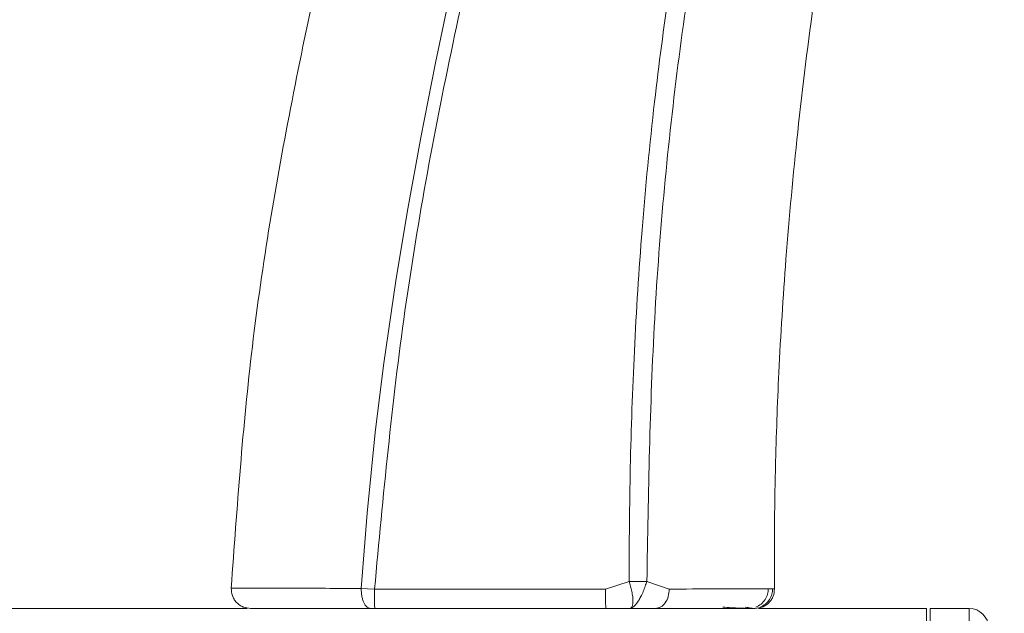
# Model space of a CAD drawing. Units: inches. Extents: x 27 to 191, y 49 to 221.
# Drawn here: x 80 to 88, y 86 to 91 of the extents above; entities that cross this region are included whole.
import ezdxf

# ---------------------------------------------------------------- set-up
doc = ezdxf.new("R2010")
doc.units = ezdxf.units.IN
doc.header["$MEASUREMENT"] = 0

# ---------------------------------------------------------------- blocks, each defined once
blk = doc.blocks.new('block 8397')
at = {"color": 7, "lineweight": 9}
blk.add_lwpolyline([(87.5372, 85.9989), (86.2196, 85.9989)], dxfattribs=at)
blk = doc.blocks.new('block 8398')
at = {"color": 7, "lineweight": 9}
blk.add_lwpolyline([(82.2083, 85.9989), (75.669, 85.9989)], dxfattribs=at)
blk = doc.blocks.new('block 8400')
at = {"color": 7, "lineweight": 9}
blk.add_lwpolyline([(87.8727, 85.9989), (87.5677, 85.9989)], dxfattribs=at)
blk = doc.blocks.new('block 8401')
at = {"color": 7, "lineweight": 9}
blk.add_open_spline([(88.0253, 85.8463), (88.0253, 85.9307), (87.9571, 85.9989), (87.8727, 85.9989), (87.8727, 85.9989), (87.8727, 85.9989), (87.8727, 85.9989)], degree=3, knots=[0, 0, 0, 0, 1, 1, 1, 2, 2, 2, 2], dxfattribs=at)
blk = doc.blocks.new('block 8413')
at = {"color": 7, "lineweight": 9}
blk.add_lwpolyline([(86.2203, 86.0014), (86.2143, 86.0041)], dxfattribs=at)
blk = doc.blocks.new('block 8414')
at = {"color": 7, "lineweight": 9}
blk.add_open_spline([(85.9407, 86.0093), (85.9846, 86.0062), (86.0287, 86.0031), (86.0728, 86.0014), (86.0728, 86.0014), (86.0728, 86.0014), (86.0728, 86.0014), (86.0971, 86.0003), (86.1212, 85.9996), (86.1455, 85.9989)], degree=3, knots=[0, 0, 0, 0, 1, 1, 1, 2, 2, 2, 3, 3, 3, 3], dxfattribs=at)
blk = doc.blocks.new('block 8415')
at = {"color": 7, "lineweight": 9}
blk.add_open_spline([(86.1993, 86.0093), (86.2134, 86.0165), (86.2275, 86.0237), (86.2399, 86.0334), (86.2399, 86.0334), (86.2399, 86.0334), (86.2399, 86.0334), (86.2525, 86.043), (86.2632, 86.0554), (86.272, 86.0689), (86.272, 86.0689), (86.272, 86.0689), (86.272, 86.0689), (86.2804, 86.0823), (86.2873, 86.0964), (86.2911, 86.1113), (86.2911, 86.1113), (86.2911, 86.1113), (86.2911, 86.1113), (86.2947, 86.1254), (86.2959, 86.1395), (86.2969, 86.154)], degree=3, knots=[0, 0, 0, 0, 1, 1, 1, 2, 2, 2, 3, 3, 3, 4, 4, 4, 5, 5, 5, 6, 6, 6, 7, 7, 7, 7], dxfattribs=at)
blk = doc.blocks.new('block 8416')
at = {"color": 7, "lineweight": 9}
blk.add_open_spline([(86.1162, 86.0093), (86.1316, 86.0065), (86.1469, 86.0038), (86.1624, 86.0014), (86.1624, 86.0014), (86.1624, 86.0014), (86.1624, 86.0014), (86.1674, 86.0003), (86.1726, 85.9996), (86.1777, 85.9989)], degree=3, knots=[0, 0, 0, 0, 1, 1, 1, 2, 2, 2, 3, 3, 3, 3], dxfattribs=at)
blk = doc.blocks.new('block 8417')
at = {"color": 7, "lineweight": 9}
blk.add_open_spline([(86.2344, 86.0093), (86.2485, 86.0165), (86.2627, 86.0237), (86.2749, 86.0334), (86.2749, 86.0334), (86.2749, 86.0334), (86.2749, 86.0334), (86.2875, 86.043), (86.298, 86.0554), (86.3068, 86.0689), (86.3068, 86.0689), (86.3068, 86.0689), (86.3068, 86.0689), (86.3152, 86.0823), (86.3217, 86.0964), (86.3255, 86.1113), (86.3255, 86.1113), (86.3255, 86.1113), (86.3255, 86.1113), (86.329, 86.1254), (86.3298, 86.1395), (86.3309, 86.154)], degree=3, knots=[0, 0, 0, 0, 1, 1, 1, 2, 2, 2, 3, 3, 3, 4, 4, 4, 5, 5, 5, 6, 6, 6, 7, 7, 7, 7], dxfattribs=at)
blk = doc.blocks.new('block 8616')
at = {"color": 7, "lineweight": 9}
blk.add_lwpolyline([(87.5372, 85.9989), (87.5372, 79.1342)], dxfattribs=at)
blk = doc.blocks.new('block 8617')
at = {"color": 7, "lineweight": 9}
blk.add_lwpolyline([(87.5677, 85.9989), (87.5677, 79.1342)], dxfattribs=at)
blk = doc.blocks.new('block 8622')
at = {"color": 7, "lineweight": 9}
blk.add_lwpolyline([(85.8933, 85.9989), (85.8661, 85.9989)], dxfattribs=at)
blk = doc.blocks.new('block 8623')
at = {"color": 7, "lineweight": 9}
blk.add_lwpolyline([(85.3726, 85.9989), (85.2651, 85.9989)], dxfattribs=at)
blk = doc.blocks.new('block 8685')
at = {"color": 7, "lineweight": 9}
blk.add_open_spline([(91.334, 105.6591), (91.0224, 105.1799), (90.7108, 104.7003), (90.4125, 104.2128), (90.4125, 104.2128), (90.4125, 104.2128), (90.4125, 104.2128), (90.1131, 103.7236), (89.8271, 103.2265), (89.5539, 102.7221), (89.5539, 102.7221), (89.5539, 102.7221), (89.5539, 102.7221), (89.2809, 102.2181), (89.0208, 101.7072), (88.7759, 101.1887), (88.7759, 101.1887), (88.7759, 101.1887), (88.7759, 101.1887), (88.5309, 100.6706), (88.3011, 100.1449), (88.0846, 99.614), (88.0846, 99.614), (88.0846, 99.614), (88.0846, 99.614), (87.8681, 99.0827), (87.665, 98.546), (87.4724, 98.0055), (87.4724, 98.0055), (87.4724, 98.0055), (87.4724, 98.0055), (87.2798, 97.4653), (87.0978, 96.9209), (86.9279, 96.3728), (86.9279, 96.3728), (86.9279, 96.3728), (86.9279, 96.3728), (86.7243, 95.7155), (86.5383, 95.0523), (86.3715, 94.3843), (86.3715, 94.3843), (86.3715, 94.3843), (86.3715, 94.3843), (86.2046, 93.7166), (86.057, 93.0438), (85.9269, 92.3679), (85.9269, 92.3679), (85.9269, 92.3679), (85.9269, 92.3679), (85.7971, 91.692), (85.6849, 91.0129), (85.5966, 90.3301), (85.5966, 90.3301), (85.5966, 90.3301), (85.5966, 90.3301), (85.5082, 89.648), (85.4434, 88.9624), (85.4054, 88.2758), (85.4054, 88.2758), (85.4054, 88.2758), (85.4054, 88.2758), (85.3673, 87.5885), (85.3557, 86.9002), (85.3442, 86.2118)], degree=3, knots=[0, 0, 0, 0, 1, 1, 1, 2, 2, 2, 3, 3, 3, 4, 4, 4, 5, 5, 5, 6, 6, 6, 7, 7, 7, 8, 8, 8, 9, 9, 9, 10, 10, 10, 11, 11, 11, 12, 12, 12, 13, 13, 13, 14, 14, 14, 15, 15, 15, 16, 16, 16, 17, 17, 17, 18, 18, 18, 19, 19, 19, 20, 20, 20, 21, 21, 21, 21], dxfattribs=at)
blk = doc.blocks.new('block 8686')
at = {"color": 7, "lineweight": 9}
blk.add_open_spline([(86.3455, 86.1529), (86.345, 86.2801), (86.3445, 86.4075), (86.345, 86.535), (86.345, 86.535), (86.345, 86.535), (86.345, 86.535), (86.3457, 86.7262), (86.3488, 86.9171), (86.3534, 87.1079), (86.3534, 87.1079), (86.3534, 87.1079), (86.3534, 87.1079), (86.3593, 87.3556), (86.3681, 87.6033), (86.38, 87.851), (86.38, 87.851), (86.38, 87.851), (86.38, 87.851), (86.3941, 88.1483), (86.4129, 88.4453), (86.4356, 88.7423), (86.4356, 88.7423), (86.4356, 88.7423), (86.4356, 88.7423), (86.4613, 89.0754), (86.4919, 89.4082), (86.5278, 89.7403), (86.5278, 89.7403), (86.5278, 89.7403), (86.5278, 89.7403), (86.5658, 90.0959), (86.6099, 90.4507), (86.6597, 90.8045), (86.6597, 90.8045), (86.6597, 90.8045), (86.6597, 90.8045), (86.7109, 91.1683), (86.7681, 91.5311), (86.8311, 91.8928), (86.8311, 91.8928), (86.8311, 91.8928), (86.8311, 91.8928), (86.8935, 92.2508), (86.9615, 92.608), (87.0352, 92.9642), (87.0352, 92.9642), (87.0352, 92.9642), (87.0352, 92.9642), (87.1734, 93.6326), (87.3312, 94.2971), (87.5077, 94.9565), (87.5077, 94.9565), (87.5077, 94.9565), (87.5077, 94.9565), (87.6753, 95.5825), (87.8598, 96.2044), (88.061, 96.8203), (88.061, 96.8203), (88.061, 96.8203), (88.061, 96.8203), (88.2601, 97.4308), (88.4756, 98.0358), (88.7075, 98.6342), (88.7075, 98.6342), (88.7075, 98.6342), (88.7075, 98.6342), (88.9423, 99.2398), (89.1938, 99.8393), (89.4633, 100.4305), (89.4633, 100.4305), (89.4633, 100.4305), (89.4633, 100.4305), (89.7386, 101.0344), (90.0325, 101.63), (90.3489, 102.2133), (90.3489, 102.2133), (90.3489, 102.2133), (90.3489, 102.2133), (90.5058, 102.5027), (90.6683, 102.789), (90.8376, 103.0711), (90.8376, 103.0711), (90.8376, 103.0711), (90.8376, 103.0711), (90.9945, 103.333), (91.1571, 103.5913), (91.3273, 103.8445), (91.3273, 103.8445), (91.3273, 103.8445), (91.3273, 103.8445), (91.4748, 104.064), (91.6277, 104.2797), (91.7891, 104.4891), (91.7891, 104.4891), (91.7891, 104.4891), (91.7891, 104.4891), (91.8895, 104.6194), (91.9932, 104.7472), (92.1021, 104.8702), (92.1021, 104.8702), (92.1021, 104.8702), (92.1021, 104.8702), (92.1898, 104.9694), (92.2809, 105.0655), (92.3767, 105.1578), (92.3767, 105.1578), (92.3767, 105.1578), (92.3767, 105.1578), (92.449, 105.2278), (92.5241, 105.2956), (92.607, 105.3518), (92.607, 105.3518), (92.607, 105.3518), (92.607, 105.3518), (92.6659, 105.3917), (92.7289, 105.4262), (92.7918, 105.4606)], degree=3, knots=[0, 0, 0, 0, 1, 1, 1, 2, 2, 2, 3, 3, 3, 4, 4, 4, 5, 5, 5, 6, 6, 6, 7, 7, 7, 8, 8, 8, 9, 9, 9, 10, 10, 10, 11, 11, 11, 12, 12, 12, 13, 13, 13, 14, 14, 14, 15, 15, 15, 16, 16, 16, 17, 17, 17, 18, 18, 18, 19, 19, 19, 20, 20, 20, 21, 21, 21, 22, 22, 22, 23, 23, 23, 24, 24, 24, 25, 25, 25, 26, 26, 26, 27, 27, 27, 28, 28, 28, 29, 29, 29, 30, 30, 30, 31, 31, 31, 32, 32, 32, 33, 33, 33, 34, 34, 34, 35, 35, 35, 36, 36, 36, 37, 37, 37, 38, 38, 38, 39, 39, 39, 39], dxfattribs=at)
blk = doc.blocks.new('block 8687')
at = {"color": 7, "lineweight": 9}
blk.add_lwpolyline([(86.2968, 86.1526), (86.3455, 86.1529)], dxfattribs=at)
blk = doc.blocks.new('block 8688')
at = {"color": 7, "lineweight": 9}
blk.add_lwpolyline([(83.206, 86.1509), (85.0202, 86.1509)], dxfattribs=at)
blk = doc.blocks.new('block 8689')
at = {"color": 7, "lineweight": 9}
blk.add_open_spline([(83.207, 86.1509), (83.2752, 86.8805), (83.3436, 87.6102), (83.4456, 88.3351), (83.4456, 88.3351), (83.4456, 88.3351), (83.4456, 88.3351), (83.5479, 89.0606), (83.684, 89.7817), (83.8354, 90.4989), (83.8354, 90.4989), (83.8354, 90.4989), (83.8354, 90.4989), (83.987, 91.2162), (84.1541, 91.93), (84.3389, 92.6394), (84.3389, 92.6394), (84.3389, 92.6394), (84.3389, 92.6394), (84.5236, 93.3487), (84.726, 94.0536), (84.9439, 94.7533), (84.9439, 94.7533), (84.9439, 94.7533), (84.9439, 94.7533), (85.162, 95.4533), (85.3957, 96.1482), (85.645, 96.8376), (85.645, 96.8376), (85.645, 96.8376), (85.645, 96.8376), (85.8525, 97.4119), (86.0711, 97.9827), (86.3004, 98.5487), (86.3004, 98.5487), (86.3004, 98.5487), (86.3004, 98.5487), (86.5297, 99.1148), (86.77, 99.6763), (87.0213, 100.2331), (87.0213, 100.2331), (87.0213, 100.2331), (87.0213, 100.2331), (87.2724, 100.7898), (87.5346, 101.3417), (87.8081, 101.8877), (87.8081, 101.8877), (87.8081, 101.8877), (87.8081, 101.8877), (88.0815, 102.4334), (88.3661, 102.974), (88.663, 103.5073), (88.663, 103.5073), (88.663, 103.5073), (88.663, 103.5073), (88.9597, 104.0402), (89.2685, 104.5663), (89.5936, 105.082), (89.5936, 105.082), (89.5936, 105.082), (89.5936, 105.082), (89.9167, 105.595), (90.2559, 106.0983), (90.5949, 106.6013)], degree=3, knots=[0, 0, 0, 0, 1, 1, 1, 2, 2, 2, 3, 3, 3, 4, 4, 4, 5, 5, 5, 6, 6, 6, 7, 7, 7, 8, 8, 8, 9, 9, 9, 10, 10, 10, 11, 11, 11, 12, 12, 12, 13, 13, 13, 14, 14, 14, 15, 15, 15, 16, 16, 16, 17, 17, 17, 18, 18, 18, 19, 19, 19, 20, 20, 20, 21, 21, 21, 21], dxfattribs=at)
blk = doc.blocks.new('block 8691')
at = {"color": 7, "lineweight": 9}
blk.add_open_spline([(82.0827, 86.1584), (82.1279, 86.7923), (82.1732, 87.4262), (82.2484, 88.057), (82.2484, 88.057), (82.2484, 88.057), (82.2484, 88.057), (82.3256, 88.7037), (82.4343, 89.3465), (82.5595, 89.986), (82.5595, 89.986), (82.5595, 89.986), (82.5595, 89.986), (82.6872, 90.6385), (82.832, 91.2868), (82.9934, 91.9314), (82.9934, 91.9314), (82.9934, 91.9314), (82.9934, 91.9314), (83.156, 92.5811), (83.3355, 93.2271), (83.5283, 93.8686), (83.5283, 93.8686), (83.5283, 93.8686), (83.5283, 93.8686), (83.7188, 94.5028), (83.9222, 95.1329), (84.1372, 95.7589), (84.1372, 95.7589), (84.1372, 95.7589), (84.1372, 95.7589), (84.3456, 96.3659), (84.5649, 96.9692), (84.7937, 97.5686), (84.7937, 97.5686), (84.7937, 97.5686), (84.7937, 97.5686), (85.0552, 98.2538), (85.3294, 98.9346), (85.6186, 99.6088), (85.6186, 99.6088), (85.6186, 99.6088), (85.6186, 99.6088), (85.8965, 100.2568), (86.1881, 100.8986), (86.4957, 101.5329), (86.4957, 101.5329), (86.4957, 101.5329), (86.4957, 101.5329), (86.8023, 102.1654), (87.1248, 102.79), (87.4621, 103.4067), (87.4621, 103.4067), (87.4621, 103.4067), (87.4621, 103.4067), (87.8066, 104.0371), (88.1666, 104.659), (88.5444, 105.2694), (88.5444, 105.2694), (88.5444, 105.2694), (88.5444, 105.2694), (88.9223, 105.8803), (89.3178, 106.4797), (89.7134, 107.0792)], degree=3, knots=[0, 0, 0, 0, 1, 1, 1, 2, 2, 2, 3, 3, 3, 4, 4, 4, 5, 5, 5, 6, 6, 6, 7, 7, 7, 8, 8, 8, 9, 9, 9, 10, 10, 10, 11, 11, 11, 12, 12, 12, 13, 13, 13, 14, 14, 14, 15, 15, 15, 16, 16, 16, 17, 17, 17, 18, 18, 18, 19, 19, 19, 20, 20, 20, 21, 21, 21, 21], dxfattribs=at)
blk = doc.blocks.new('block 8693')
at = {"color": 7, "lineweight": 9}
blk.add_lwpolyline([(85.2093, 85.9989), (85.0242, 85.9989)], dxfattribs=at)
blk = doc.blocks.new('block 8694')
at = {"color": 7, "lineweight": 9}
blk.add_lwpolyline([(83.21, 85.9989), (85.0242, 85.9989)], dxfattribs=at)
blk = doc.blocks.new('block 8695')
at = {"color": 7, "lineweight": 9}
blk.add_lwpolyline([(85.2093, 85.9989), (85.4126, 85.9989)], dxfattribs=at)
blk = doc.blocks.new('block 8696')
at = {"color": 7, "lineweight": 9}
blk.add_lwpolyline([(83.1752, 85.9989), (83.21, 85.9989)], dxfattribs=at)
blk = doc.blocks.new('block 8697')
at = {"color": 7, "lineweight": 9}
blk.add_lwpolyline([(82.235, 85.9989), (83.1752, 85.9989)], dxfattribs=at)
blk = doc.blocks.new('block 8698')
at = {"color": 7, "lineweight": 9}
blk.add_open_spline([(82.0827, 86.1584), (82.0839, 86.1385), (82.0851, 86.1188), (82.0913, 86.1002), (82.0913, 86.1002), (82.0913, 86.1002), (82.0913, 86.1002), (82.0946, 86.0902), (82.0994, 86.0806), (82.1049, 86.0716), (82.1049, 86.0716), (82.1049, 86.0716), (82.1049, 86.0716), (82.1106, 86.0623), (82.1174, 86.0537), (82.1248, 86.0461), (82.1248, 86.0461), (82.1248, 86.0461), (82.1248, 86.0461), (82.1322, 86.0382), (82.1406, 86.0313), (82.1496, 86.0251), (82.1496, 86.0251), (82.1496, 86.0251), (82.1496, 86.0251), (82.1583, 86.0193), (82.1676, 86.0138), (82.1775, 86.0103), (82.1775, 86.0103), (82.1775, 86.0103), (82.1775, 86.0103), (82.1957, 86.0031), (82.2154, 86.001), (82.235, 85.9989)], degree=3, knots=[0, 0, 0, 0, 1, 1, 1, 2, 2, 2, 3, 3, 3, 4, 4, 4, 5, 5, 5, 6, 6, 6, 7, 7, 7, 8, 8, 8, 9, 9, 9, 10, 10, 10, 11, 11, 11, 11], dxfattribs=at)
blk = doc.blocks.new('block 8699')
at = {"color": 7, "lineweight": 9}
blk.add_open_spline([(86.3455, 86.1529), (86.3436, 86.1336), (86.3417, 86.114), (86.3352, 86.0961), (86.3352, 86.0961), (86.3352, 86.0961), (86.3352, 86.0961), (86.3317, 86.0864), (86.3267, 86.0775), (86.3212, 86.0685), (86.3212, 86.0685), (86.3212, 86.0685), (86.3212, 86.0685), (86.3154, 86.0599), (86.3088, 86.0517), (86.3012, 86.0441), (86.3012, 86.0441), (86.3012, 86.0441), (86.3012, 86.0441), (86.2938, 86.0365), (86.2857, 86.0299), (86.2768, 86.0241), (86.2768, 86.0241), (86.2768, 86.0241), (86.2768, 86.0241), (86.2682, 86.0182), (86.259, 86.0134), (86.2494, 86.0096), (86.2494, 86.0096), (86.2494, 86.0096), (86.2494, 86.0096), (86.2315, 86.0031), (86.2124, 86.001), (86.1931, 85.9989)], degree=3, knots=[0, 0, 0, 0, 1, 1, 1, 2, 2, 2, 3, 3, 3, 4, 4, 4, 5, 5, 5, 6, 6, 6, 7, 7, 7, 8, 8, 8, 9, 9, 9, 10, 10, 10, 11, 11, 11, 11], dxfattribs=at)
blk = doc.blocks.new('block 8700')
at = {"color": 7, "lineweight": 9}
blk.add_lwpolyline([(85.4126, 85.9989), (86.1931, 85.9989)], dxfattribs=at)
blk = doc.blocks.new('block 8701')
at = {"color": 7, "lineweight": 9}
blk.add_lwpolyline([(86.3455, 86.1529), (86.3155, 86.1526)], dxfattribs=at)
blk = doc.blocks.new('block 9081')
at = {"color": 7, "lineweight": 9}
blk.add_lwpolyline([(87.8727, 79.1342), (87.8727, 85.9989)], dxfattribs=at)
blk = doc.blocks.new('block 9138')
at = {"color": 7, "lineweight": 9}
blk.add_open_spline([(85.3433, 86.2118), (85.3215, 86.2115), (85.2998, 86.2115), (85.2779, 86.2115), (85.2779, 86.2115), (85.2779, 86.2115), (85.2779, 86.2115), (85.2533, 86.2115), (85.2286, 86.2115), (85.204, 86.2115)], degree=3, knots=[0, 0, 0, 0, 1, 1, 1, 2, 2, 2, 3, 3, 3, 3], dxfattribs=at)
blk = doc.blocks.new('block 9139')
at = {"color": 7, "lineweight": 9}
blk.add_open_spline([(91.2238, 105.7294), (91.1711, 105.6508), (91.1185, 105.5723), (91.0662, 105.4934), (91.0662, 105.4934), (91.0662, 105.4934), (91.0662, 105.4934), (90.9933, 105.3838), (90.921, 105.2739), (90.849, 105.1637), (90.849, 105.1637), (90.849, 105.1637), (90.849, 105.1637), (90.7566, 105.0224), (90.665, 104.8808), (90.5744, 104.7382), (90.5744, 104.7382), (90.5744, 104.7382), (90.5744, 104.7382), (90.4864, 104.5997), (90.3995, 104.4605), (90.3138, 104.3207), (90.3138, 104.3207), (90.3138, 104.3207), (90.3138, 104.3207), (90.2404, 104.2008), (90.1677, 104.0802), (90.0953, 103.9596), (90.0953, 103.9596), (90.0953, 103.9596), (90.0953, 103.9596), (90.0328, 103.8549), (89.9706, 103.7502), (89.909, 103.6451), (89.909, 103.6451), (89.909, 103.6451), (89.909, 103.6451), (89.8797, 103.5951), (89.8506, 103.5452), (89.8216, 103.4949), (89.8216, 103.4949), (89.8216, 103.4949), (89.8216, 103.4949), (89.7929, 103.4453), (89.7641, 103.3953), (89.7357, 103.3454), (89.7357, 103.3454), (89.7357, 103.3454), (89.7357, 103.3454), (89.6733, 103.2361), (89.6116, 103.1262), (89.5507, 103.0163), (89.5507, 103.0163), (89.5507, 103.0163), (89.5507, 103.0163), (89.4607, 102.8541), (89.3724, 102.6915), (89.2854, 102.5275), (89.2854, 102.5275), (89.2854, 102.5275), (89.2854, 102.5275), (89.1705, 102.3115), (89.0582, 102.0937), (88.9485, 101.8746), (88.9485, 101.8746), (88.9485, 101.8746), (88.9485, 101.8746), (88.8293, 101.6373), (88.7133, 101.3982), (88.6005, 101.1577), (88.6005, 101.1577), (88.6005, 101.1577), (88.6005, 101.1577), (88.5347, 101.0175), (88.4701, 100.8769), (88.4065, 100.7357), (88.4065, 100.7357), (88.4065, 100.7357), (88.4065, 100.7357), (88.3054, 100.5114), (88.2069, 100.2861), (88.1111, 100.0594), (88.1111, 100.0594), (88.1111, 100.0594), (88.1111, 100.0594), (88.008, 99.8155), (87.9077, 99.5702), (87.8102, 99.3239), (87.8102, 99.3239), (87.8102, 99.3239), (87.8102, 99.3239), (87.7201, 99.0965), (87.6324, 98.8681), (87.5467, 98.639), (87.5467, 98.639), (87.5467, 98.639), (87.5467, 98.639), (87.469, 98.4313), (87.3928, 98.2232), (87.3184, 98.0144), (87.3184, 98.0144), (87.3184, 98.0144), (87.3184, 98.0144), (87.2306, 97.7681), (87.1451, 97.5211), (87.0621, 97.273), (87.0621, 97.273), (87.0621, 97.273), (87.0621, 97.273), (86.9663, 96.9874), (86.8737, 96.7008), (86.7844, 96.4128), (86.7844, 96.4128), (86.7844, 96.4128), (86.7844, 96.4128), (86.6793, 96.0738), (86.5789, 95.7334), (86.4835, 95.3917), (86.4835, 95.3917), (86.4835, 95.3917), (86.4835, 95.3917), (86.3962, 95.0785), (86.3128, 94.7646), (86.2337, 94.4494), (86.2337, 94.4494), (86.2337, 94.4494), (86.2337, 94.4494), (86.1619, 94.1631), (86.0933, 93.8762), (86.0286, 93.5881), (86.0286, 93.5881), (86.0286, 93.5881), (86.0286, 93.5881), (85.9702, 93.3294), (85.9145, 93.0703), (85.8618, 92.8102), (85.8618, 92.8102), (85.8618, 92.8102), (85.8618, 92.8102), (85.8151, 92.5798), (85.7705, 92.3489), (85.7282, 92.1174), (85.7282, 92.1174), (85.7282, 92.1174), (85.7282, 92.1174), (85.6911, 91.9156), (85.6558, 91.7133), (85.622, 91.5108), (85.622, 91.5108), (85.622, 91.5108), (85.622, 91.5108), (85.5855, 91.2916), (85.5511, 91.0722), (85.519, 90.8521), (85.519, 90.8521), (85.519, 90.8521), (85.519, 90.8521), (85.4765, 90.5616), (85.4383, 90.2702), (85.4045, 89.9787), (85.4045, 89.9787), (85.4045, 89.9787), (85.4045, 89.9787), (85.3659, 89.6439), (85.3332, 89.3086), (85.3065, 88.9728), (85.3065, 88.9728), (85.3065, 88.9728), (85.3065, 88.9728), (85.2813, 88.6555), (85.2615, 88.3378), (85.246, 88.0198), (85.246, 88.0198), (85.246, 88.0198), (85.246, 88.0198), (85.2314, 87.7156), (85.2207, 87.4114), (85.2143, 87.1069), (85.2143, 87.1069), (85.2143, 87.1069), (85.2143, 87.1069), (85.2081, 86.8085), (85.2061, 86.5102), (85.204, 86.2115)], degree=3, knots=[0, 0, 0, 0, 1, 1, 1, 2, 2, 2, 3, 3, 3, 4, 4, 4, 5, 5, 5, 6, 6, 6, 7, 7, 7, 8, 8, 8, 9, 9, 9, 10, 10, 10, 11, 11, 11, 12, 12, 12, 13, 13, 13, 14, 14, 14, 15, 15, 15, 16, 16, 16, 17, 17, 17, 18, 18, 18, 19, 19, 19, 20, 20, 20, 21, 21, 21, 22, 22, 22, 23, 23, 23, 24, 24, 24, 25, 25, 25, 26, 26, 26, 27, 27, 27, 28, 28, 28, 29, 29, 29, 30, 30, 30, 31, 31, 31, 32, 32, 32, 33, 33, 33, 34, 34, 34, 35, 35, 35, 36, 36, 36, 37, 37, 37, 38, 38, 38, 39, 39, 39, 40, 40, 40, 41, 41, 41, 42, 42, 42, 43, 43, 43, 44, 44, 44, 45, 45, 45, 46, 46, 46, 47, 47, 47, 48, 48, 48, 49, 49, 49, 50, 50, 50, 51, 51, 51, 52, 52, 52, 53, 53, 53, 54, 54, 54, 55, 55, 55, 56, 56, 56, 57, 57, 57, 58, 58, 58, 59, 59, 59, 60, 60, 60, 61, 61, 61, 61], dxfattribs=at)
blk = doc.blocks.new('block 9140')
at = {"color": 7, "lineweight": 9}
blk.add_open_spline([(85.5196, 86.1516), (85.6407, 86.1516), (85.7616, 86.1519), (85.8827, 86.1519), (85.8827, 86.1519), (85.8827, 86.1519), (85.8827, 86.1519), (85.9695, 86.1519), (86.0563, 86.1522), (86.1431, 86.1522), (86.1431, 86.1522), (86.1431, 86.1522), (86.1431, 86.1522), (86.1943, 86.1522), (86.2454, 86.1522), (86.2966, 86.1526), (86.2966, 86.1526), (86.2966, 86.1526), (86.2966, 86.1526), (86.2968, 86.1526), (86.2968, 86.1526), (86.2968, 86.1526)], degree=3, knots=[0, 0, 0, 0, 1, 1, 1, 2, 2, 2, 3, 3, 3, 4, 4, 4, 5, 5, 5, 6, 6, 6, 7, 7, 7, 7], dxfattribs=at)
blk = doc.blocks.new('block 9141')
at = {"color": 7, "lineweight": 9}
blk.add_lwpolyline([(85.3433, 86.2118), (85.5196, 86.1516)], dxfattribs=at)
blk = doc.blocks.new('block 9144')
at = {"color": 7, "lineweight": 9}
blk.add_lwpolyline([(85.204, 86.2115), (85.0202, 86.1509)], dxfattribs=at)
blk = doc.blocks.new('block 9145')
at = {"color": 7, "lineweight": 9}
blk.add_lwpolyline([(83.1023, 86.1553), (83.1529, 86.1533), (83.206, 86.1509)], dxfattribs=at)
blk = doc.blocks.new('block 9146')
at = {"color": 7, "lineweight": 9}
blk.add_open_spline([(90.4721, 106.695), (90.4721, 106.695), (90.3324, 106.4897), (90.3324, 106.4897), (90.3324, 106.4897), (90.158, 106.2306), (90.158, 106.2306), (90.158, 106.2306), (90.0135, 106.0119), (90.0135, 106.0119), (90.0135, 106.0119), (89.8638, 105.7814), (89.8638, 105.7814), (89.8638, 105.7814), (89.715, 105.5485), (89.715, 105.5485), (89.715, 105.5485), (89.5348, 105.2615), (89.5348, 105.2615), (89.5348, 105.2615), (89.3813, 105.0128), (89.3813, 105.0128), (89.3813, 105.0128), (89.2542, 104.8026), (89.2542, 104.8026), (89.2542, 104.8026), (89.1521, 104.6318), (89.1521, 104.6318), (89.1521, 104.6318), (89.0747, 104.5008), (89.0747, 104.5008), (89.0747, 104.5008), (88.9994, 104.372), (88.9994, 104.372), (88.9994, 104.372), (88.9994, 104.372), (88.9994, 104.372), (88.9994, 104.372), (88.9994, 104.372), (88.9994, 104.372), (88.9994, 104.372), (88.9994, 104.372), (88.9994, 104.372), (88.9994, 104.372), (88.9994, 104.372), (88.9994, 104.372), (88.9994, 104.372), (88.9993, 104.372), (88.9993, 104.372), (88.9993, 104.372), (88.9993, 104.372), (88.9993, 104.372), (88.9993, 104.372), (88.9993, 104.372), (88.9993, 104.372), (88.9993, 104.372), (88.9993, 104.3716), (88.9993, 104.3716), (88.9993, 104.3716), (88.9991, 104.3713), (88.9991, 104.3713), (88.9991, 104.3713), (88.9988, 104.371), (88.9988, 104.371), (88.9988, 104.371), (88.9981, 104.3696), (88.9981, 104.3696), (88.9981, 104.3696), (88.9965, 104.3672), (88.9965, 104.3672), (88.9965, 104.3672), (88.9938, 104.3623), (88.9938, 104.3623), (88.9938, 104.3623), (88.9883, 104.3527), (88.9883, 104.3527), (88.9883, 104.3527), (88.9772, 104.3338), (88.9772, 104.3338), (88.9772, 104.3338), (88.955, 104.2955), (88.955, 104.2955), (88.955, 104.2955), (88.9111, 104.219), (88.9111, 104.219), (88.9111, 104.219), (88.8241, 104.0671), (88.8241, 104.0671), (88.8241, 104.0671), (88.6544, 103.7643), (88.6544, 103.7643), (88.6544, 103.7643), (88.3309, 103.1672), (88.3309, 103.1672), (88.3309, 103.1672), (88.142, 102.8062), (88.142, 102.8062), (88.142, 102.8062), (87.9864, 102.502), (87.9864, 102.502), (87.9864, 102.502), (87.8627, 102.256), (87.8627, 102.256), (87.8627, 102.256), (87.7697, 102.0679), (87.7697, 102.0679), (87.7697, 102.0679), (87.7065, 101.9391), (87.7065, 101.9391), (87.7065, 101.9391), (87.5587, 101.6345), (87.5587, 101.6345), (87.5587, 101.6345), (87.4116, 101.3262), (87.4116, 101.3262), (87.4116, 101.3262), (87.2655, 101.0147), (87.2655, 101.0147), (87.2655, 101.0147), (87.1205, 100.6999), (87.1205, 100.6999), (87.1205, 100.6999), (86.9765, 100.3819), (86.9765, 100.3819), (86.9765, 100.3819), (86.8535, 100.1056), (86.8535, 100.1056), (86.8535, 100.1056), (86.7374, 99.8407), (86.7374, 99.8407), (86.7374, 99.8407), (86.6175, 99.563), (86.6175, 99.563), (86.6175, 99.563), (86.2816, 98.7589), (86.2816, 98.7589), (86.2816, 98.7589), (85.9254, 97.8611), (85.9254, 97.8611), (85.9254, 97.8611), (85.5542, 96.8682), (85.5542, 96.8682), (85.5542, 96.8682), (85.553, 96.8651), (85.553, 96.8651), (85.553, 96.8651), (85.5519, 96.8624), (85.5519, 96.8624), (85.5519, 96.8624), (85.55, 96.8569), (85.55, 96.8569), (85.55, 96.8569), (85.5459, 96.8455), (85.5459, 96.8455), (85.5459, 96.8455), (85.5366, 96.82), (85.5366, 96.82), (85.5366, 96.82), (85.5139, 96.7569), (85.5139, 96.7569), (85.5139, 96.7569), (85.4539, 96.5892), (85.4539, 96.5892), (85.4539, 96.5892), (85.3799, 96.3801), (85.3799, 96.3801), (85.3799, 96.3801), (85.2875, 96.1141), (85.2875, 96.1141), (85.2875, 96.1141), (85.0796, 95.4974), (85.0796, 95.4974), (85.0796, 95.4974), (84.8231, 94.6971), (84.8231, 94.6971), (84.8231, 94.6971), (84.6156, 94.0112), (84.6156, 94.0112), (84.6156, 94.0112), (84.3925, 93.2288), (84.3925, 93.2288), (84.3925, 93.2288), (84.1587, 92.3489), (84.1587, 92.3489), (84.1587, 92.3489), (83.9427, 91.4653), (83.9427, 91.4653), (83.9427, 91.4653), (83.8139, 90.8961), (83.8139, 90.8961), (83.8139, 90.8961), (83.6847, 90.285), (83.6847, 90.285), (83.6847, 90.285), (83.5698, 89.6986), (83.5698, 89.6986), (83.5698, 89.6986), (83.4683, 89.1374), (83.4683, 89.1374), (83.4683, 89.1374), (83.3776, 88.5914), (83.3776, 88.5914), (83.3776, 88.5914), (83.2771, 87.9082), (83.2771, 87.9082), (83.2771, 87.9082), (83.212, 87.3811), (83.212, 87.3811), (83.212, 87.3811), (83.1498, 86.7469), (83.1498, 86.7469), (83.1498, 86.7469), (83.1023, 86.1553), (83.1023, 86.1553)], degree=3, knots=[0, 0, 0, 0, 1, 1, 1, 2, 2, 2, 3, 3, 3, 4, 4, 4, 5, 5, 5, 6, 6, 6, 7, 7, 7, 8, 8, 8, 9, 9, 9, 10, 10, 10, 11, 11, 11, 12, 12, 12, 13, 13, 13, 14, 14, 14, 15, 15, 15, 16, 16, 16, 17, 17, 17, 18, 18, 18, 19, 19, 19, 20, 20, 20, 21, 21, 21, 22, 22, 22, 23, 23, 23, 24, 24, 24, 25, 25, 25, 26, 26, 26, 27, 27, 27, 28, 28, 28, 29, 29, 29, 30, 30, 30, 31, 31, 31, 32, 32, 32, 33, 33, 33, 34, 34, 34, 35, 35, 35, 36, 36, 36, 37, 37, 37, 38, 38, 38, 39, 39, 39, 40, 40, 40, 41, 41, 41, 42, 42, 42, 43, 43, 43, 44, 44, 44, 45, 45, 45, 46, 46, 46, 47, 47, 47, 48, 48, 48, 49, 49, 49, 50, 50, 50, 51, 51, 51, 52, 52, 52, 53, 53, 53, 54, 54, 54, 55, 55, 55, 56, 56, 56, 57, 57, 57, 58, 58, 58, 59, 59, 59, 60, 60, 60, 61, 61, 61, 62, 62, 62, 63, 63, 63, 64, 64, 64, 65, 65, 65, 66, 66, 66, 67, 67, 67, 68, 68, 68, 69, 69, 69, 70, 70, 70, 71, 71, 71, 71], dxfattribs=at)
blk = doc.blocks.new('block 9148')
at = {"color": 7, "lineweight": 9}
blk.add_open_spline([(83.1023, 86.1553), (83.0088, 86.156), (82.9151, 86.1567), (82.8214, 86.1571), (82.8214, 86.1571), (82.8214, 86.1571), (82.8214, 86.1571), (82.7488, 86.1574), (82.6763, 86.1578), (82.6038, 86.1578), (82.6038, 86.1578), (82.6038, 86.1578), (82.6038, 86.1578), (82.5456, 86.1574), (82.4874, 86.1574), (82.429, 86.1571), (82.429, 86.1571), (82.429, 86.1571), (82.429, 86.1571), (82.383, 86.1571), (82.337, 86.1571), (82.2908, 86.1571), (82.2908, 86.1571), (82.2908, 86.1571), (82.2908, 86.1571), (82.2364, 86.1571), (82.1819, 86.1571), (82.1275, 86.1578), (82.1275, 86.1578), (82.1275, 86.1578), (82.1275, 86.1578), (82.1125, 86.1578), (82.0975, 86.1581), (82.0827, 86.1584)], degree=3, knots=[0, 0, 0, 0, 1, 1, 1, 2, 2, 2, 3, 3, 3, 4, 4, 4, 5, 5, 5, 6, 6, 6, 7, 7, 7, 8, 8, 8, 9, 9, 9, 10, 10, 10, 11, 11, 11, 11], dxfattribs=at)
blk = doc.blocks.new('block 9150')
at = {"color": 7, "lineweight": 9}
blk.add_open_spline([(85.3433, 86.2118), (85.3396, 86.1991), (85.3358, 86.1867), (85.3316, 86.174), (85.3316, 86.174), (85.3316, 86.174), (85.3316, 86.174), (85.3268, 86.1598), (85.3215, 86.1457), (85.3156, 86.1319), (85.3156, 86.1319), (85.3156, 86.1319), (85.3156, 86.1319), (85.3099, 86.1185), (85.3037, 86.1047), (85.2967, 86.0916), (85.2967, 86.0916), (85.2967, 86.0916), (85.2967, 86.0916), (85.2915, 86.082), (85.286, 86.072), (85.2799, 86.0627), (85.2799, 86.0627), (85.2799, 86.0627), (85.2799, 86.0627), (85.2739, 86.053), (85.2675, 86.0437), (85.2605, 86.0351), (85.2605, 86.0351), (85.2605, 86.0351), (85.2605, 86.0351), (85.255, 86.0282), (85.2489, 86.0217), (85.2424, 86.0155), (85.2424, 86.0155), (85.2424, 86.0155), (85.2424, 86.0155), (85.2371, 86.0107), (85.2315, 86.0058), (85.2252, 86.0031), (85.2252, 86.0031), (85.2252, 86.0031), (85.2252, 86.0031), (85.2202, 86.001), (85.2148, 86), (85.2093, 85.9989)], degree=3, knots=[0, 0, 0, 0, 1, 1, 1, 2, 2, 2, 3, 3, 3, 4, 4, 4, 5, 5, 5, 6, 6, 6, 7, 7, 7, 8, 8, 8, 9, 9, 9, 10, 10, 10, 11, 11, 11, 12, 12, 12, 13, 13, 13, 14, 14, 14, 15, 15, 15, 15], dxfattribs=at)
blk = doc.blocks.new('block 9151')
at = {"color": 7, "lineweight": 9}
blk.add_open_spline([(85.2093, 85.9989), (85.2135, 86), (85.2176, 86.001), (85.2209, 86.0031), (85.2209, 86.0031), (85.2209, 86.0031), (85.2209, 86.0031), (85.2248, 86.0058), (85.2274, 86.0107), (85.2293, 86.0155), (85.2293, 86.0155), (85.2293, 86.0155), (85.2293, 86.0155), (85.2317, 86.022), (85.2331, 86.0286), (85.234, 86.0351), (85.234, 86.0351), (85.234, 86.0351), (85.234, 86.0351), (85.2352, 86.0441), (85.2355, 86.0534), (85.2352, 86.0627), (85.2352, 86.0627), (85.2352, 86.0627), (85.2352, 86.0627), (85.235, 86.0723), (85.2341, 86.082), (85.2329, 86.0916), (85.2329, 86.0916), (85.2329, 86.0916), (85.2329, 86.0916), (85.2312, 86.1051), (85.229, 86.1185), (85.2262, 86.1319), (85.2262, 86.1319), (85.2262, 86.1319), (85.2262, 86.1319), (85.2235, 86.146), (85.2202, 86.1602), (85.216, 86.174), (85.216, 86.174), (85.216, 86.174), (85.216, 86.174), (85.2124, 86.1867), (85.2081, 86.1991), (85.204, 86.2115)], degree=3, knots=[0, 0, 0, 0, 1, 1, 1, 2, 2, 2, 3, 3, 3, 4, 4, 4, 5, 5, 5, 6, 6, 6, 7, 7, 7, 8, 8, 8, 9, 9, 9, 10, 10, 10, 11, 11, 11, 12, 12, 12, 13, 13, 13, 14, 14, 14, 15, 15, 15, 15], dxfattribs=at)
blk = doc.blocks.new('block 9152')
at = {"color": 7, "lineweight": 9}
blk.add_open_spline([(85.0231, 85.9989), (85.0224, 86.0024), (85.0219, 86.0058), (85.0216, 86.0093), (85.0216, 86.0093), (85.0216, 86.0093), (85.0216, 86.0093), (85.0211, 86.0138), (85.0211, 86.0186), (85.0209, 86.0231), (85.0209, 86.0231), (85.0209, 86.0231), (85.0209, 86.0231), (85.0207, 86.0296), (85.0204, 86.0361), (85.0202, 86.0427), (85.0202, 86.0427), (85.0202, 86.0427), (85.0202, 86.0427), (85.02, 86.051), (85.0198, 86.0589), (85.0197, 86.0672), (85.0197, 86.0672), (85.0197, 86.0672), (85.0197, 86.0672), (85.0195, 86.0765), (85.0195, 86.0854), (85.0193, 86.0947), (85.0193, 86.0947), (85.0193, 86.0947), (85.0193, 86.0947), (85.0192, 86.1133), (85.0192, 86.1323), (85.019, 86.1509)], degree=3, knots=[0, 0, 0, 0, 1, 1, 1, 2, 2, 2, 3, 3, 3, 4, 4, 4, 5, 5, 5, 6, 6, 6, 7, 7, 7, 8, 8, 8, 9, 9, 9, 10, 10, 10, 11, 11, 11, 11], dxfattribs=at)
blk = doc.blocks.new('block 9153')
at = {"color": 7, "lineweight": 9}
blk.add_open_spline([(83.206, 86.1522), (83.206, 86.1333), (83.2062, 86.1144), (83.2063, 86.0954), (83.2063, 86.0954), (83.2063, 86.0954), (83.2063, 86.0954), (83.2063, 86.0864), (83.2065, 86.0771), (83.2067, 86.0678), (83.2067, 86.0678), (83.2067, 86.0678), (83.2067, 86.0678), (83.2069, 86.0599), (83.2069, 86.0517), (83.2072, 86.0434), (83.2072, 86.0434), (83.2072, 86.0434), (83.2072, 86.0434), (83.2074, 86.0368), (83.2076, 86.0299), (83.2077, 86.0234), (83.2077, 86.0234), (83.2077, 86.0234), (83.2077, 86.0234), (83.2079, 86.0186), (83.2081, 86.0141), (83.2086, 86.0093), (83.2086, 86.0093), (83.2086, 86.0093), (83.2086, 86.0093), (83.2089, 86.0058), (83.2094, 86.0024), (83.21, 85.9989)], degree=3, knots=[0, 0, 0, 0, 1, 1, 1, 2, 2, 2, 3, 3, 3, 4, 4, 4, 5, 5, 5, 6, 6, 6, 7, 7, 7, 8, 8, 8, 9, 9, 9, 10, 10, 10, 11, 11, 11, 11], dxfattribs=at)
blk = doc.blocks.new('block 9154')
at = {"color": 7, "lineweight": 9}
blk.add_open_spline([(85.4126, 85.9989), (85.4269, 86.0014), (85.4412, 86.0041), (85.4536, 86.0107), (85.4536, 86.0107), (85.4536, 86.0107), (85.4536, 86.0107), (85.4675, 86.0179), (85.4791, 86.0303), (85.4884, 86.0437), (85.4884, 86.0437), (85.4884, 86.0437), (85.4884, 86.0437), (85.4991, 86.0589), (85.5068, 86.0758), (85.5116, 86.0933), (85.5116, 86.0933), (85.5116, 86.0933), (85.5116, 86.0933), (85.5168, 86.1119), (85.5182, 86.1319), (85.5197, 86.1516)], degree=3, knots=[0, 0, 0, 0, 1, 1, 1, 2, 2, 2, 3, 3, 3, 4, 4, 4, 5, 5, 5, 6, 6, 6, 7, 7, 7, 7], dxfattribs=at)
blk = doc.blocks.new('block 9155')
at = {"color": 7, "lineweight": 9}
blk.add_open_spline([(83.1752, 85.9989), (83.1655, 86.0014), (83.1559, 86.0041), (83.1481, 86.01), (83.1481, 86.01), (83.1481, 86.01), (83.1481, 86.01), (83.143, 86.0138), (83.1386, 86.0189), (83.1349, 86.0244), (83.1349, 86.0244), (83.1349, 86.0244), (83.1349, 86.0244), (83.1304, 86.031), (83.1264, 86.0379), (83.1231, 86.0448), (83.1231, 86.0448), (83.1231, 86.0448), (83.1231, 86.0448), (83.1194, 86.053), (83.1163, 86.0613), (83.1137, 86.0699), (83.1137, 86.0699), (83.1137, 86.0699), (83.1137, 86.0699), (83.1107, 86.0792), (83.1085, 86.0885), (83.107, 86.0978), (83.107, 86.0978), (83.107, 86.0978), (83.107, 86.0978), (83.1037, 86.1168), (83.103, 86.1361), (83.1023, 86.1553)], degree=3, knots=[0, 0, 0, 0, 1, 1, 1, 2, 2, 2, 3, 3, 3, 4, 4, 4, 5, 5, 5, 6, 6, 6, 7, 7, 7, 8, 8, 8, 9, 9, 9, 10, 10, 10, 11, 11, 11, 11], dxfattribs=at)

msp = doc.modelspace()

# ---------------------------------------------------------------- block references
for name in ['block 8691', 'block 9146', 'block 8689', 'block 9139', 'block 8685', 'block 8686', 'block 8698', 'block 9148', 'block 9145', 'block 9155', 'block 9153', 'block 8688', 'block 9152', 'block 9144', 'block 9138', 'block 9151', 'block 9150', 'block 9141', 'block 9154', 'block 9140', 'block 8699', 'block 8415', 'block 8417', 'block 8687', 'block 8701', 'block 8398', 'block 8697', 'block 8696', 'block 8694', 'block 8693', 'block 8695', 'block 8623', 'block 8700', 'block 8622', 'block 8414', 'block 8416', 'block 8413', 'block 8397', 'block 8616', 'block 8400', 'block 8617', 'block 8401', 'block 9081']:
    msp.add_blockref(name, (0, 0))

doc.saveas('drawing.dxf')
